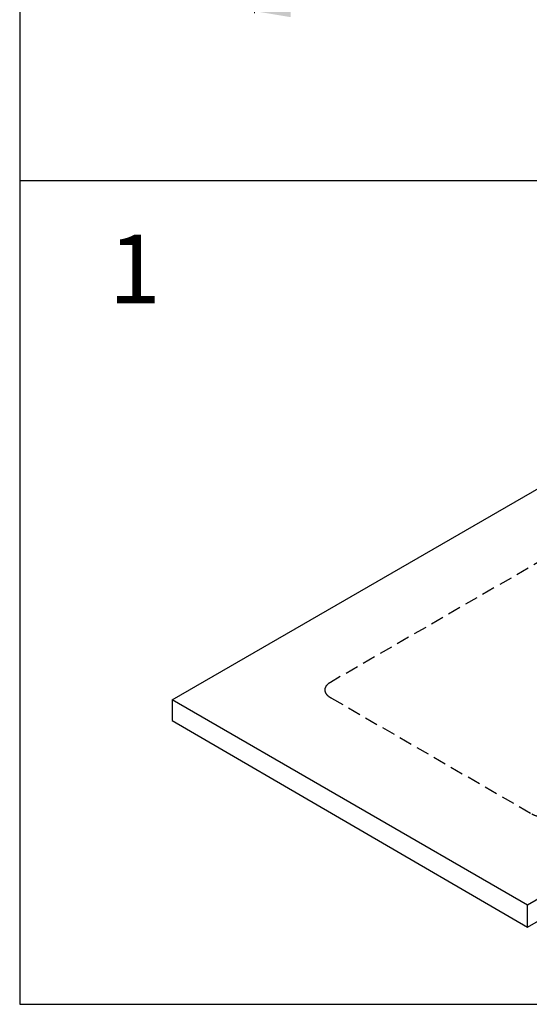
# Model space of a CAD drawing. Units: millimetres. Extents: x 16822 to 22675, y -6366 to -2773.
# Drawn here: x 19805 to 20144, y -4738 to -4082 of the extents above; entities that cross this region are included whole.
import ezdxf

# ---------------------------------------------------------------- set-up
doc = ezdxf.new("R2010")
doc.units = ezdxf.units.MM
doc.header["$LTSCALE"] = 35
doc.linetypes.add('HIDDEN', pattern=[0.375, 0.25, -0.125])
doc.layers.add('Izrez_S', color=7, linetype='Continuous')
doc.layers.add('KOTA', color=1, linetype='Continuous', lineweight=9)
doc.styles.get("Standard").update_dxf_attribs({"font": 'calibril.ttf'})
doc.styles.add('style2', font='calibril.ttf')
doc.dimstyles.get("Standard").update_dxf_attribs({"dimscale": 8, "dimtxt": 3.5, "dimasz": 3, "dimexe": 0.18, "dimexo": 0.0625, "dimgap": 0.09, "dimtad": 0, "dimdec": 0, "dimzin": 0, "dimdsep": 46, "dimtxsty": 'Standard', "dimcen": 0.09, "dimclrd": 8, "dimclre": 8, "dimclrt": 9, "dimadec": 0, "dimazin": 0, "dimtfac": 1, "dimtdec": 0, "dimtofl": 0, "dimtmove": 0, "dimatfit": 3, "dimfxl": 1, "dimtolj": 1, "dimtzin": 0, "dimlwd": -1, "dimlwe": -1, "dimarcsym": 0})

# ---------------------------------------------------------------- blocks, each defined once
blk = doc.blocks.new('*D30')
at = {"layer": 'Defpoints', "color": 0}
for p in [(19961.48, -3879.49), (20511.48, -3879.24), (20511.48, -4076.61)]:
    blk.add_point(p, dxfattribs=at)
at = {"layer": 'KOTA', "color": 8}
for p, q in [((20511.48, -3879.74), (20511.48, -4078.05)), ((19961.48, -3879.99), (19961.48, -4078.05)), ((19985.48, -4076.61), (20199.84, -4076.61)), ((20487.48, -4076.61), (20278.97, -4076.61))]:
    blk.add_line(p, q, dxfattribs=at)
for points in [[(19985.48, -4072.61), (19985.48, -4080.61), (19961.48, -4076.61)], [(20487.48, -4072.61), (20487.48, -4080.61), (20511.48, -4076.61)]]:
    blk.add_solid(points, dxfattribs=at)
at = {"layer": 'KOTA', "color": 9, "insert": (20239.4, -4076.61), "char_height": 28, "attachment_point": 5}
blk.add_mtext('\\A1;550', dxfattribs=at)

msp = doc.modelspace()

# ---------------------------------------------------------------- linework, layer by layer
at = {"color": 8, "linetype": 'Continuous'}
msp.add_line((19805.12, -4189.29), (22675.12, -4189.29), dxfattribs=at)
at = {"linetype": 'Continuous'}
msp.add_lwpolyline([(22675.12, -4737.65), (22675.12, -2772.65), (19805.12, -2772.65), (19805.12, -4737.65)], close=True, dxfattribs=at)
at = {"layer": 'Izrez_S', "color": 0}
for points in [[(20248.4, -4337.69), (20346.21, -4281.22), (20582.82, -4417.82), (20143.29, -4671.59), (19906.65, -4534.96), (20162.17, -4387.42)], [(20143.29, -4686.38), (20581.45, -4433.41), (20582.82, -4417.82)], [(19906.65, -4534.96), (19906.65, -4548.69), (20143.29, -4686.38), (20143.29, -4671.59)]]:
    msp.add_lwpolyline(points, dxfattribs=at)
at = {"layer": 'Izrez_S', "color": 0, "linetype": 'HIDDEN'}
msp.add_lwpolyline([(20154.98, -4440.8), (20011.99, -4523.36, 0.004584), (20011.77, -4523.48, 0.106617), (20009.02, -4525.97, 0.156851), (20008.24, -4528.41, 0.156851), (20009.02, -4530.85, 0.106617), (20011.77, -4533.34, 0.018463), (20012.67, -4533.82), (20146.17, -4610.92, 0.072341), (20149.86, -4612.39, 0.058752), (20154.71, -4612.96, 0.058752), (20159.55, -4612.39, 0.072341), (20163.24, -4610.92), (20443.55, -4449.08, 0.106617), (20446.3, -4446.58, 0.156851), (20447.09, -4444.15, 0.156851), (20446.3, -4441.71, 0.106617), (20443.55, -4439.22), (20308.34, -4361.18, 0.055471), (20305.46, -4360.14, 0.16085), (20292.9, -4361.18)], format="xyb", dxfattribs=at)

# ---------------------------------------------------------------- texts
at = {"layer": 'Izrez_S', "color": 8, "style": 'style2'}
msp.add_text('1', height=45.64, dxfattribs=at).set_placement((19864.48, -4270.99))

# ---------------------------------------------------------------- dimensions: what is measured, and where the dimension line sits
at = {"layer": 'KOTA'}
dim = msp.add_linear_dim(base=(20511.48, -4076.61), p1=(19961.48, -3879.49), p2=(20511.48, -3879.24), angle=180, dimstyle='STANDARD', override={"dimscale": 8, "dimgap": 1, "dimdec": 0, "dimtol": 0, "dimlim": 0, "dimtp": 0, "dimtm": 0.3, "dimtfac": 0.8, "dimtdec": 1}, dxfattribs=at)
dim.commit()
dim.dimension.update_dxf_attribs({"geometry": '*D30', "text_midpoint": (20239.4, -4076.61), "dimtype": 160})

doc.saveas('drawing.dxf')
